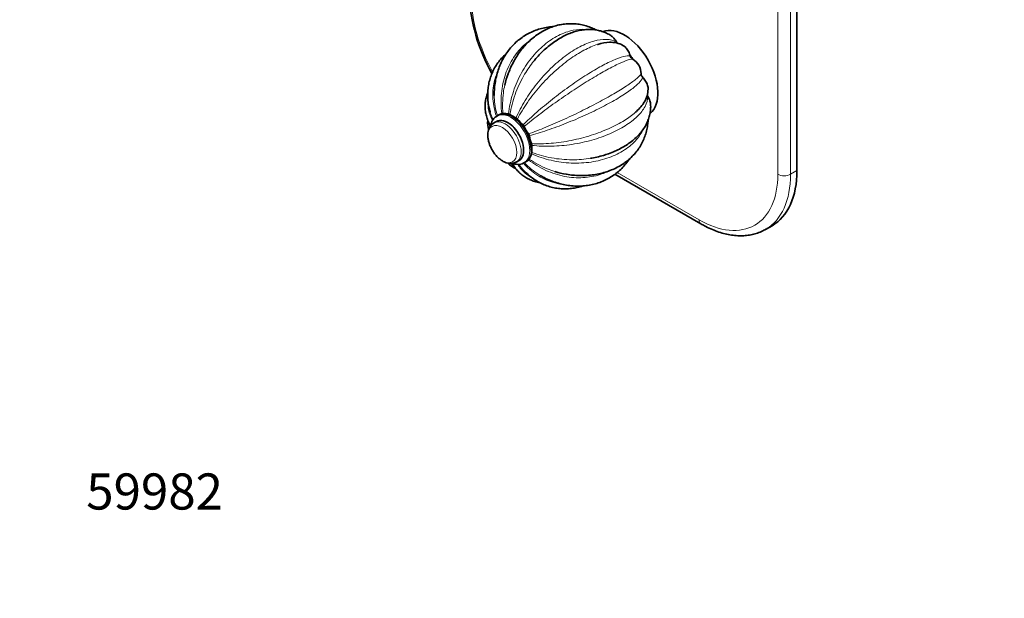
# Model space of a CAD drawing. Units: millimetres. Extents: x 0 to 756, y 0 to 1164.
# Drawn here: x 0 to 327, y 0 to 192 of the extents above; entities that cross this region are included whole.
import ezdxf
from ezdxf import colors
from ezdxf.entities.mleader import LeaderData, LeaderLine
from ezdxf.math import Vec2, Vec3

# ---------------------------------------------------------------- set-up
doc = ezdxf.new("R2010")
doc.units = ezdxf.units.MM
doc.layers.add('DV6_Défaut', color=7, linetype='Continuous')
doc.layers.add('Défaut', color=7, linetype='Continuous')

# ---------------------------------------------------------------- blocks, each defined once
blk = doc.blocks.new('_DOT')
at = {"color": 0}
blk.add_line((0, 0), (-1, 0), dxfattribs=at)
at = {"color": 0, "const_width": 0.333}
blk.add_lwpolyline([(-0.1665, 0, 1), (0.1665, 0, 1)], format="xyb", close=True, dxfattribs=at)
blk = doc.blocks.new('SE5')
at = {"layer": 'DV6_Défaut', "color": 7, "linetype": 'Continuous', "lineweight": 18}
for p, q in [((251.93, 140.93), (251.93, 296.06)), ((256.18, 296.06), (256.18, 140.93)), ((198.55, 141.54), (225.77, 125.82)), ((256.18, 140.93), (258.3, 142.15))]:
    blk.add_line(p, q, dxfattribs=at)
at = {"layer": 'DV6_Défaut', "color": 7, "linetype": 'Continuous', "lineweight": 35}
for p, q in [((258.3, 142.15), (258.3, 297.29)), ((159.11, 160.6), (158.66, 160.34)), ((158.42, 158.46), (157.59, 157.98)), ((165.09, 144.99), (165.92, 145.47)), ((167.66, 144.75), (168.11, 145.01)), ((197.8, 140.95), (226.39, 124.45)), ((247.89, 122.62), (250.01, 123.84))]:
    blk.add_line(p, q, dxfattribs=at)
for centre, radius, start, end in [((210.17, 204.18), 61.02, 183.041, 209.2509), ((196.41, 176.61), 8.19, 60.4158, 92.8378), ((204.62, 180.71), 1.76, 194.5286, 238.574), ((200.83, 174.29), 5.69, 0.353, 59.647), ((208.28, 174.37), 1.76, 181.4256, 225.4718), ((200.68, 169.29), 8.14, 326.9961, 359.6875), ((160.91, 158.22), 2.96, 103.7786, 122.8607), ((160.61, 160.04), 1.13, 90.9025, 111.0771), ((158.51, 130.66), 30.58, 82.5824, 86.1034), ((162.39, 160.03), 0.965, 56.2887, 85.3697), ((170.99, 172.46), 14.16, 235.2648, 244.7352), ((163.06, 157.89), 7.55, 172.9627, 197.2598), ((164.43, 158.55), 1.22, 37.1584, 65.0321), ((175.23, 166.73), 12.32, 217.1162, 229.7827), ((166.35, 156.23), 1.43, 23.3871, 49.7154), ((179.07, 161.73), 12.44, 203.3918, 216.6082), ((167.94, 153.46), 1.43, 10.2864, 36.6111), ((181.48, 155.9), 12.33, 190.2189, 202.8821), ((169, 150.64), 1.22, 354.9749, 22.8346), ((184.33, 149.36), 14.16, 175.2676, 184.7324), ((141.86, 159.47), 30.62, 333.8986, 337.4157), ((169.25, 148.13), 0.966, 334.6475, 3.6942), ((167.74, 149.8), 7.56, 222.9231, 247.0582), ((166.95, 147.76), 2.96, 297.1124, 316.2046), ((168.38, 146.59), 1.13, 308.9465, 329.0739)]:
    blk.add_arc(centre, radius, start, end, dxfattribs=at)
at = {"layer": 'DV6_Défaut', "color": 7, "linetype": 'Continuous', "lineweight": 18}
for centre, major_axis, start_param, end_param in [((176.27, 184.61), (-18.5, 32.04), 0.785398, 1.537671), ((163.16, 152.54), (4.5, -7.79), 0, 3.150831), ((161.34, 151.49), (3.75, -6.5), 0.001582, 3.15099), ((162.17, 151.97), (3.8, -6.58), 0, 3.300128), ((163.61, 152.8), (4.5, -7.79), 0, 0.785398), ((162.17, 151.97), (3.8, -6.58), 6.12465, 6.283185), ((163.16, 152.54), (4.5, -7.79), 6.274836, 6.283185), ((225.77, 156.03), (-18.5, 32.04), 2.356194, 3.926991), ((227.89, 157.26), (-20, 34.64), 3.145029, 3.926991), ((254.06, 142.15), (3, 0), 3.926991, 5.497787), ((227.89, 127.05), (1.5, 2.6), 2.356194, 3.141404)]:
    blk.add_ellipse(centre, major_axis=major_axis, ratio=0.57735, start_param=start_param, end_param=end_param, dxfattribs=at)
at = {"layer": 'DV6_Défaut', "color": 7, "linetype": 'Continuous', "lineweight": 35}
for centre, major_axis, start_param, end_param in [((200.95, 174.36), (7.88, -13.64), 0.087821, 3.049543), ((197.42, 172.32), (7.88, -13.64), -4.540365, -4.451122), ((163.61, 152.8), (4.5, -7.79), 0.785398, 3.141593), ((162.17, 151.97), (3.75, -6.5), 0, 3.141593), ((230.01, 158.48), (-20, 34.64), 3.141593, 3.926991), ((227.89, 157.26), (-20, 34.64), 3.141593, 3.145029)]:
    blk.add_ellipse(centre, major_axis=major_axis, ratio=0.57735, start_param=start_param, end_param=end_param, dxfattribs=at)
at = {"layer": 'DV6_Défaut', "color": 7, "linetype": 'Continuous', "lineweight": 18}
blk.add_ellipse((160.39, 150.95), major_axis=(3.39, -5.87), ratio=0.57735, dxfattribs=at)
at = {"layer": 'DV6_Défaut', "color": 7, "linetype": 'Continuous', "lineweight": 35}
for points, knots in [([(177.33, 190.02), (177.25, 190.01), (176.46, 189.95), (174.98, 189.76), (172.94, 189.29), (170.97, 188.62), (169.1, 187.75), (167.33, 186.7), (165.68, 185.48), (164.16, 184.09), (162.78, 182.54), (161.54, 180.85), (160.46, 179.03), (159.55, 177.09), (158.81, 175.05), (158.25, 172.91), (157.88, 170.71), (157.7, 168.8), (157.71, 167.75), (157.72, 167.35)], [0, 0, 0, 0, 0.007612, 0.07217, 0.136375, 0.200264, 0.2639, 0.327364, 0.39075, 0.454128, 0.517597, 0.581245, 0.645142, 0.709333, 0.773842, 0.838665, 0.903782, 0.969157, 1, 1, 1, 1]), ([(191.54, 188.89), (191.09, 189.13), (190, 189.63), (188.31, 190.25), (186.4, 190.71), (184.48, 190.96), (182.54, 191), (180.6, 190.83), (178.68, 190.46), (176.79, 189.88), (174.94, 189.09), (173.15, 188.12), (171.43, 186.95), (169.78, 185.6), (168.23, 184.08), (166.78, 182.4), (165.46, 180.57), (164.27, 178.61), (163.23, 176.59), (162.72, 175.32), (162.44, 174.63)], [0, 0, 0, 0, 0.0428413, 0.0990788, 0.1549029, 0.2104244, 0.2657817, 0.3210898, 0.3764862, 0.4321091, 0.4880705, 0.5444463, 0.6012707, 0.6585372, 0.7162043, 0.7742075, 0.8324719, 0.8909245, 0.9495023, 1, 1, 1, 1]), ([(196.47, 187), (196.45, 187.02), (196.01, 187.33), (194.99, 187.86), (193.49, 188.46), (191.9, 188.86), (190.26, 189.06), (188.57, 189.08), (186.82, 188.9), (185.04, 188.52), (183.23, 187.94), (181.4, 187.16), (179.58, 186.2), (177.77, 185.05), (176.02, 183.73), (174.75, 182.67), (174.16, 182.09), (174.07, 182.01)], [0, 0, 0, 0, 0.003251, 0.074118, 0.144699, 0.21534, 0.286651, 0.359162, 0.433276, 0.509195, 0.586875, 0.666033, 0.746229, 0.826999, 0.90793, 0.988746, 1, 1, 1, 1]), ([(198.31, 184.9), (198.18, 185.13), (198.04, 185.35), (197.74, 185.78), (197.58, 185.99), (197.24, 186.37), (197.06, 186.54), (196.75, 186.81), (196.61, 186.92), (196.47, 187.01)], [0, 0, 0, 0, 0.267207, 0.267207, 0.534415, 0.534415, 0.801622, 0.801622, 1, 1, 1, 1]), ([(196.05, 184.82), (194.85, 184.8), (193.51, 184.55), (192.06, 184.09), (192.04, 184.09), (192.02, 184.08)], [0, 0, 0, 0, 0.985309, 0.985309, 1, 1, 1, 1]), ([(198.31, 184.9), (198.37, 184.79), (198.44, 184.69), (198.55, 184.56), (198.59, 184.51), (198.63, 184.47)], [0, 0, 0, 0, 0.659628, 0.659628, 1, 1, 1, 1]), ([(202.92, 180.26), (202.85, 180.51), (202.77, 180.75), (202.57, 181.23), (202.46, 181.47), (202.21, 181.94), (202.07, 182.16), (201.77, 182.59), (201.6, 182.79), (201.26, 183.16), (201.08, 183.32), (200.74, 183.58), (200.59, 183.68), (200.45, 183.76)], [0, 0, 0, 0, 0.172698, 0.172698, 0.345396, 0.345396, 0.518094, 0.518094, 0.690792, 0.690792, 0.86349, 0.86349, 1, 1, 1, 1]), ([(161.68, 181), (161.64, 180.96), (161.09, 180.48), (160.11, 179.49), (158.87, 177.95), (157.81, 176.3), (156.95, 174.55), (156.28, 172.73), (155.82, 170.84), (155.55, 168.91), (155.49, 166.93), (155.63, 164.94), (155.92, 163.13), (156.21, 162.12), (156.35, 161.65)], [0, 0, 0, 0, 0.008233, 0.102886, 0.196724, 0.289865, 0.382494, 0.47484, 0.567099, 0.659495, 0.752262, 0.845588, 0.939601, 1, 1, 1, 1]), ([(174.08, 182.03), (173.09, 181.1), (172.14, 180.1), (170.96, 178.69), (170.7, 178.37), (170.44, 178.03)], [0, 0, 0, 0, 0.771794, 0.771794, 1, 1, 1, 1]), ([(162.43, 174.63), (162.39, 174.54), (162.36, 174.44), (161.87, 173.13), (161.49, 171.87), (161.2, 170.57)], [0, 0, 0, 0, 0.073478, 0.073478, 1, 1, 1, 1]), ([(208.84, 169.23), (208.84, 169.39), (208.83, 169.57), (208.77, 169.99), (208.72, 170.22), (208.58, 170.7), (208.49, 170.95), (208.27, 171.43), (208.14, 171.66), (207.86, 172.11), (207.71, 172.33), (207.39, 172.74), (207.22, 172.93), (207.05, 173.11)], [0, 0, 0, 0, 0.135536, 0.135536, 0.308429, 0.308429, 0.481322, 0.481322, 0.654214, 0.654214, 0.827107, 0.827107, 1, 1, 1, 1]), ([(155.55, 168.15), (155.53, 168.1), (155.31, 167.52), (154.97, 166.39), (154.7, 164.74), (154.65, 163.1), (154.81, 161.48), (155.18, 159.9), (155.72, 158.4), (156.16, 157.56), (156.41, 157.11)], [0, 0, 0, 0, 0.013309, 0.162439, 0.308142, 0.451428, 0.593488, 0.735272, 0.877934, 1, 1, 1, 1]), ([(208.56, 167.23), (208.57, 167.2), (208.59, 167.16), (208.64, 167.02), (208.69, 166.91), (208.76, 166.81)], [0, 0, 0, 0, 0.246379, 0.246379, 1, 1, 1, 1]), ([(194.35, 147.33), (194.65, 147.42), (195.61, 147.71), (197.31, 148.37), (199.3, 149.28), (201.18, 150.33), (202.92, 151.49), (204.5, 152.78), (205.9, 154.17), (207.09, 155.66), (208.07, 157.22), (208.82, 158.83), (209.34, 160.47), (209.63, 162.1), (209.71, 163.38), (209.66, 164.02), (209.65, 164.17)], [0, 0, 0, 0, 0.030783, 0.11254, 0.194711, 0.277268, 0.36009, 0.442786, 0.524868, 0.60574, 0.684857, 0.761905, 0.836891, 0.91011, 0.982051, 1, 1, 1, 1]), ([(204.55, 161.45), (204.69, 161.57), (204.82, 161.7), (206.05, 162.82), (206.94, 163.86), (207.55, 164.89)], [0, 0, 0, 0, 0.109466, 0.109466, 1, 1, 1, 1]), ([(209.66, 164.16), (209.65, 164.32), (209.63, 164.49), (209.56, 164.9), (209.5, 165.14), (209.34, 165.63), (209.24, 165.87), (209.01, 166.34), (208.89, 166.58), (208.76, 166.81)], [0, 0, 0, 0, 0.1967038, 0.1967038, 0.4644692, 0.4644692, 0.7322346, 0.7322346, 1, 1, 1, 1]), ([(161.1, 161.14), (160.85, 161.14), (160.29, 161.07), (159.57, 160.87), (159.2, 160.63), (159.07, 160.54)], [0, 0, 0, 0, 0.341649, 0.792298, 1, 1, 1, 1]), ([(157.54, 157.94), (157.31, 157.8), (156.9, 157.52), (156.35, 156.87), (155.94, 156.09), (155.66, 155.19), (155.55, 154.18), (155.59, 153.08), (155.79, 151.93), (156.15, 150.76), (156.65, 149.61), (157.27, 148.52), (157.85, 147.68), (158.2, 147.3), (158.32, 147.18)], [0, 0, 0, 0, 0.070021, 0.150693, 0.232367, 0.317268, 0.40631, 0.498655, 0.592445, 0.686086, 0.779351, 0.872434, 0.965685, 1, 1, 1, 1]), ([(158.62, 160.28), (158.47, 160.2), (158.1, 159.99), (157.55, 159.43), (157.03, 158.66), (156.69, 157.84), (156.55, 157.28), (156.51, 157.03)], [0, 0, 0, 0, 0.118274, 0.351292, 0.585083, 0.825364, 1, 1, 1, 1]), ([(181.74, 140.91), (182.51, 140.79), (183.88, 140.59), (186.19, 140.47), (188.51, 140.51), (190.79, 140.75), (193.01, 141.16), (195.14, 141.76), (197.17, 142.53), (199.09, 143.47), (200.86, 144.58), (202.49, 145.83), (203.94, 147.23), (205.23, 148.74), (206.32, 150.37), (207.23, 152.1), (207.94, 153.9), (208.46, 155.78), (208.72, 157.42), (208.81, 158.49), (208.83, 158.87)], [0, 0, 0, 0, 0.052182, 0.111015, 0.169878, 0.228731, 0.287522, 0.346176, 0.404606, 0.462714, 0.520411, 0.577628, 0.634333, 0.690541, 0.746314, 0.801752, 0.856989, 0.91215, 0.967361, 1, 1, 1, 1]), ([(189.74, 146.23), (189.87, 146.25), (190, 146.27), (191.65, 146.57), (193.14, 146.93), (194.55, 147.38)], [0, 0, 0, 0, 0.077922, 0.077922, 1, 1, 1, 1]), ([(158.32, 147.18), (158.5, 146.96), (158.92, 146.49), (159.74, 145.79), (160.7, 145.17), (161.67, 144.74), (162.62, 144.51), (163.51, 144.49), (164.36, 144.64), (164.82, 144.87), (165.09, 145.01)], [0, 0, 0, 0, 0.088556, 0.229579, 0.372442, 0.517162, 0.645236, 0.767416, 0.88497, 1, 1, 1, 1]), ([(163.73, 144.54), (163.82, 144.5), (164.27, 144.36), (165.03, 144.2), (166.03, 144.2), (166.91, 144.37), (167.37, 144.61), (167.6, 144.74)], [0, 0, 0, 0, 0.067538, 0.335342, 0.568419, 0.818709, 1, 1, 1, 1]), ([(163.74, 144.42), (164.01, 143.97), (164.53, 143.14), (165.6, 141.89), (166.83, 140.75), (168.19, 139.81), (169.64, 139.05), (171.17, 138.5), (172.26, 138.25), (172.84, 138.16), (172.87, 138.15)], [0, 0, 0, 0, 0.122627, 0.273344, 0.420311, 0.56441, 0.706777, 0.84851, 0.990608, 1, 1, 1, 1]), ([(168.06, 145), (168.14, 145.04), (168.47, 145.19), (169, 145.67), (169.38, 146.14), (169.54, 146.4)], [0, 0, 0, 0, 0.118249, 0.563574, 1, 1, 1, 1]), ([(173.23, 140.44), (173.43, 140.31), (174.22, 139.83), (175.85, 139.06), (177.95, 138.23), (180.12, 137.61), (182.29, 137.19), (184.47, 136.97), (186.62, 136.97), (188.74, 137.18), (190.8, 137.59), (192.79, 138.2), (194.69, 139.01), (196.49, 140), (198.18, 141.17), (199.74, 142.51), (201.17, 144.01), (202.11, 145.22), (202.59, 145.91), (202.67, 146.03)], [0, 0, 0, 0, 0.017883, 0.084131, 0.150257, 0.216204, 0.281916, 0.347337, 0.412424, 0.477152, 0.541522, 0.605561, 0.669325, 0.73289, 0.796349, 0.859776, 0.923264, 0.986906, 1, 1, 1, 1]), ([(167.65, 142.09), (167.9, 141.82), (168.56, 141.11), (169.92, 139.98), (171.6, 138.81), (173.38, 137.84), (175.21, 137.07), (177.1, 136.52), (179.02, 136.17), (180.96, 136.04), (182.9, 136.11), (184.82, 136.4), (186.21, 136.75), (186.96, 136.99), (187.07, 137.03)], [0, 0, 0, 0, 0.045014, 0.141643, 0.237488, 0.332481, 0.426632, 0.52003, 0.612832, 0.705254, 0.797518, 0.889818, 0.982397, 1, 1, 1, 1]), ([(177.84, 141.82), (179.1, 141.43), (180.36, 141.13), (181.66, 140.91), (181.71, 140.9), (181.75, 140.89)], [0, 0, 0, 0, 0.967154, 0.967154, 1, 1, 1, 1]), ([(226.39, 124.45), (226.81, 124.21), (227.82, 123.64), (229.67, 122.74), (231.79, 121.89), (233.93, 121.23), (236.03, 120.76), (238.09, 120.5), (240.1, 120.45), (242.04, 120.61), (243.9, 120.96), (245.65, 121.52), (247.04, 122.12), (247.72, 122.54), (247.96, 122.68)], [0, 0, 0, 0, 0.04955, 0.143046, 0.236598, 0.330006, 0.423079, 0.515578, 0.607253, 0.697892, 0.787389, 0.875784, 0.963278, 1, 1, 1, 1])]:
    blk.add_open_spline(points, degree=3, knots=knots, dxfattribs=at)
at = {"layer": 'DV6_Défaut', "color": 7, "linetype": 'Continuous', "lineweight": 18}
for points, knots in [([(162.46, 160.99), (162.7, 163.24), (163.16, 165.46), (164.5, 169.83), (165.38, 171.96), (167.45, 175.92), (168.66, 177.79), (171.31, 181.12), (172.76, 182.61), (175.81, 185.16), (177.39, 186.21), (180.66, 187.87), (182.33, 188.46), (185.34, 189.06), (186.72, 189.16), (188.05, 189.06)], [0, 0, 0, 0, 0.146453, 0.146453, 0.292907, 0.292907, 0.43936, 0.43936, 0.585813, 0.585813, 0.732266, 0.732266, 0.87872, 0.87872, 1, 1, 1, 1]), ([(160.21, 161.1), (159.91, 163.37), (159.87, 165.62), (160.29, 170.03), (160.75, 172.18), (162.12, 176.17), (163.04, 178.05), (165.23, 181.39), (166.51, 182.89), (168.66, 184.82), (169.41, 185.41), (170.2, 185.94)], [0, 0, 0, 0, 0.221882, 0.221882, 0.443763, 0.443763, 0.665645, 0.665645, 0.887526, 0.887526, 1, 1, 1, 1]), ([(164.94, 159.66), (165.78, 161.59), (166.78, 163.52), (169.13, 167.35), (170.46, 169.24), (173.3, 172.79), (174.85, 174.49), (177.99, 177.56), (179.63, 178.95), (182.89, 181.39), (184.51, 182.42), (187.72, 184.11), (189.29, 184.76), (192.24, 185.6), (193.66, 185.8), (196.2, 185.71), (197.33, 185.43), (198.31, 184.9)], [0, 0, 0, 0, 0.125, 0.125, 0.25, 0.25, 0.375, 0.375, 0.5, 0.5, 0.625, 0.625, 0.75, 0.75, 0.875, 0.875, 1, 1, 1, 1]), ([(192.02, 184.08), (190.6, 183.63), (189.07, 182.96), (185.91, 181.27), (184.28, 180.25), (180.94, 177.84), (179.29, 176.49), (176.04, 173.53), (174.42, 171.89), (171.43, 168.47), (170.02, 166.68), (167.46, 162.98), (166.35, 161.14), (165.4, 159.29)], [0, 0, 0, 0, 0.164614, 0.164614, 0.331691, 0.331691, 0.498769, 0.498769, 0.665846, 0.665846, 0.832923, 0.832923, 1, 1, 1, 1]), ([(167.27, 157.32), (168.66, 158.69), (170.18, 160.1), (173.47, 162.99), (175.23, 164.45), (178.8, 167.27), (180.65, 168.66), (184.27, 171.26), (186.08, 172.48), (189.55, 174.71), (191.21, 175.71), (194.36, 177.46), (195.82, 178.2), (198.44, 179.37), (199.63, 179.8), (201.58, 180.3), (202.36, 180.38), (202.92, 180.26)], [0, 0, 0, 0, 0.125, 0.125, 0.25, 0.25, 0.375, 0.375, 0.5, 0.5, 0.625, 0.625, 0.75, 0.75, 0.875, 0.875, 1, 1, 1, 1]), ([(170.44, 178.03), (169.36, 176.65), (168.35, 175.14), (166.34, 171.63), (165.38, 169.56), (163.84, 165.23), (163.27, 163.04), (162.92, 160.83)], [0, 0, 0, 0, 0.286926, 0.286926, 0.643463, 0.643463, 1, 1, 1, 1]), ([(203.71, 179.2), (203.22, 179.22), (202.51, 179.05), (200.67, 178.39), (199.54, 177.89), (196.97, 176.63), (195.51, 175.85), (192.39, 174.09), (190.73, 173.1), (187.18, 170.92), (185.37, 169.75), (181.66, 167.3), (179.75, 165.98), (176.05, 163.35), (174.24, 162.01), (170.76, 159.34), (169.14, 158.04), (167.66, 156.79)], [0, 0, 0, 0, 0.125, 0.125, 0.25, 0.25, 0.375, 0.375, 0.5, 0.5, 0.625, 0.625, 0.75, 0.75, 0.875, 0.875, 1, 1, 1, 1]), ([(158.51, 159.97), (157.81, 161.98), (157.4, 163.97), (157.14, 167.93), (157.29, 169.87), (157.96, 172.73), (158.3, 173.76), (158.72, 174.73)], [0, 0, 0, 0, 0.38786, 0.38786, 0.775721, 0.775721, 1, 1, 1, 1]), ([(169.09, 154.31), (170.91, 154.97), (172.84, 155.72), (176.87, 157.39), (178.96, 158.3), (183.1, 160.19), (185.19, 161.19), (189.18, 163.17), (191.12, 164.18), (194.76, 166.14), (196.44, 167.09), (199.55, 168.92), (200.94, 169.79), (203.3, 171.37), (204.3, 172.11), (205.79, 173.37), (206.29, 173.9), (206.52, 174.33)], [0, 0, 0, 0, 0.125, 0.125, 0.25, 0.25, 0.375, 0.375, 0.5, 0.5, 0.625, 0.625, 0.75, 0.75, 0.875, 0.875, 1, 1, 1, 1]), ([(161.2, 170.57), (161.01, 169.72), (160.85, 168.86), (160.44, 165.73), (160.39, 163.47), (160.59, 161.17)], [0, 0, 0, 0, 0.283301, 0.283301, 1, 1, 1, 1]), ([(207.05, 173.11), (206.87, 172.57), (206.41, 171.94), (205, 170.49), (204.03, 169.69), (201.7, 167.99), (200.31, 167.08), (197.23, 165.24), (195.54, 164.31), (191.85, 162.4), (189.91, 161.46), (185.87, 159.63), (183.73, 158.72), (179.51, 157.05), (177.4, 156.26), (173.22, 154.85), (171.24, 154.23), (169.35, 153.72)], [0, 0, 0, 0, 0.125, 0.125, 0.25, 0.25, 0.375, 0.375, 0.5, 0.5, 0.625, 0.625, 0.75, 0.75, 0.875, 0.875, 1, 1, 1, 1]), ([(157.69, 167.09), (157.7, 166.89), (157.7, 166.68), (157.78, 164.46), (158.12, 162.43), (158.74, 160.39)], [0, 0, 0, 0, 0.093031, 0.093031, 1, 1, 1, 1]), ([(157.09, 158.79), (156.49, 159.95), (156.07, 161.12), (155.67, 163.15), (155.59, 163.98), (155.6, 164.81)], [0, 0, 0, 0, 0.587408, 0.587408, 1, 1, 1, 1]), ([(208.76, 166.81), (208.73, 165.69), (208.41, 164.57), (207.21, 162.32), (206.32, 161.19), (204.11, 159.05), (202.76, 158.01), (199.7, 156.09), (198, 155.2), (194.23, 153.58), (192.23, 152.88), (188.01, 151.69), (185.77, 151.2), (181.28, 150.52), (179.01, 150.31), (174.49, 150.19), (172.31, 150.28), (170.22, 150.53)], [0, 0, 0, 0, 0.125, 0.125, 0.25, 0.25, 0.375, 0.375, 0.5, 0.5, 0.625, 0.625, 0.75, 0.75, 0.875, 0.875, 1, 1, 1, 1]), ([(170.12, 151.11), (172.19, 151.01), (174.35, 151.05), (178.8, 151.41), (181.08, 151.74), (185.55, 152.63), (187.78, 153.2), (191.98, 154.54), (194, 155.31), (197.73, 156.99), (199.43, 157.89), (202.32, 159.69), (203.52, 160.56), (204.55, 161.45)], [0, 0, 0, 0, 0.170106, 0.170106, 0.340212, 0.340212, 0.510319, 0.510319, 0.680425, 0.680425, 0.850531, 0.850531, 1, 1, 1, 1]), ([(156.27, 156.74), (156.16, 156.98), (156.06, 157.22), (155.91, 157.71), (155.86, 157.97), (155.82, 158.23)], [0, 0, 0, 0, 0.490588, 0.490588, 1, 1, 1, 1]), ([(207.25, 155.87), (206.66, 154.66), (205.89, 153.5), (203.84, 151.18), (202.48, 150.02), (199.42, 148.02), (197.72, 147.18), (193.96, 145.81), (191.97, 145.31), (187.78, 144.69), (185.54, 144.57), (181.09, 144.75), (178.84, 145.05), (174.35, 146.09), (172.2, 146.8), (170.12, 147.72)], [0, 0, 0, 0, 0.122415, 0.122415, 0.268679, 0.268679, 0.414943, 0.414943, 0.561207, 0.561207, 0.707472, 0.707472, 0.853736, 0.853736, 1, 1, 1, 1]), ([(170.22, 148.19), (172.31, 147.39), (174.48, 146.79), (178.97, 145.97), (181.27, 145.76), (185.63, 145.74), (187.74, 145.9), (189.74, 146.23)], [0, 0, 0, 0, 0.340271, 0.340271, 0.680542, 0.680542, 1, 1, 1, 1]), ([(164.39, 143.36), (164.19, 143.52), (164.01, 143.68), (163.66, 144.05), (163.5, 144.26), (163.35, 144.48)], [0, 0, 0, 0, 0.493187, 0.493187, 1, 1, 1, 1]), ([(170.42, 139.64), (169.55, 140.08), (168.73, 140.63), (167.05, 142.11), (166.23, 143.07), (165.52, 144.18)], [0, 0, 0, 0, 0.4531395, 0.4531395, 1, 1, 1, 1]), ([(180.3, 137.58), (179.2, 137.7), (178.09, 137.93), (175.24, 138.8), (173.5, 139.62), (170.19, 141.84), (168.66, 143.19), (167.27, 144.8)], [0, 0, 0, 0, 0.23206, 0.23206, 0.61603, 0.61603, 1, 1, 1, 1]), ([(167.74, 144.79), (169.2, 143.24), (170.78, 141.93), (172.73, 140.71), (172.98, 140.56), (173.23, 140.42)], [0, 0, 0, 0, 0.872475, 0.872475, 1, 1, 1, 1]), ([(194.96, 141.64), (194.3, 141.35), (193.62, 141.09), (191.08, 140.26), (189.17, 139.91), (185.19, 139.69), (183.1, 139.83), (178.97, 140.64), (176.9, 141.3), (172.84, 143.15), (170.91, 144.31), (169.09, 145.71)], [0, 0, 0, 0, 0.087737, 0.087737, 0.315803, 0.315803, 0.543868, 0.543868, 0.771934, 0.771934, 1, 1, 1, 1]), ([(169.35, 146), (171.24, 144.68), (173.22, 143.6), (176.13, 142.39), (176.98, 142.08), (177.84, 141.82)], [0, 0, 0, 0, 0.711365, 0.711365, 1, 1, 1, 1])]:
    blk.add_open_spline(points, degree=3, knots=knots, dxfattribs=at)
at = {"layer": 'DV6_Défaut', "color": 7, "linetype": 'Continuous', "lineweight": 35}
for points in [[(157.69, 167.35), (157.69, 167.27), (157.69, 167.18), (157.69, 167.09)], [(156.32, 161.66), (156.33, 161.62), (156.35, 161.58), (156.36, 161.54)], [(162.92, 160.86), (162.77, 160.91), (162.61, 160.96), (162.45, 160.99)], [(163.73, 144.4), (163.75, 144.36), (163.78, 144.32), (163.8, 144.28)], [(173.23, 140.42), (173.28, 140.39), (173.34, 140.36), (173.39, 140.33)]]:
    blk.add_open_spline(points, degree=3, dxfattribs=at)
at = {"layer": 'DV6_Défaut', "color": 7, "linetype": 'Continuous', "lineweight": 18}
for points in [[(156.36, 161.54), (156.6, 160.72), (156.92, 159.9), (157.31, 159.09)], [(165.93, 144.17), (166.45, 143.4), (167.02, 142.7), (167.64, 142.06)]]:
    blk.add_open_spline(points, degree=3, dxfattribs=at)

msp = doc.modelspace()

# ---------------------------------------------------------------- block references
at = {"layer": 'Défaut'}
msp.add_blockref('SE5', (0, 0), dxfattribs=at)

# ---------------------------------------------------------------- leaders
at = {"layer": 'Défaut', "color": 7, "linetype": 'Continuous', "lineweight": 18}
ml = msp.add_multileader_mtext('Standard', dxfattribs=at)
ml.set_content('{\\pxsm0.9;\\fSolid Edge ISO|b1||i0||c0|p34;\\W1.;04/02/2022\\P}', color=256)
ml.set_leader_properties()
ml.set_arrow_properties(name='DOT')
ml.build(insert=Vec2(0, 0))
ml.multileader.update_dxf_attribs({"leader_type": 0, "dogleg_length": 0, "arrow_head_size": 12})
ctx = ml.context
ctx.base_point, ctx.char_height, ctx.arrow_head_size, ctx.landing_gap_size = Vec3(656.6, 1156.97), 12, 12, 4.2
notes = []
notes.append((ctx, [(0, (0, 0, 0), (0, 0), (1, 0), 1, [])]))
ctx.mtext.insert = Vec3(658.6, 1163.09)
ml = msp.add_multileader_mtext('Standard', dxfattribs=at)
ml.set_content('{\\pxsm0.9;\\fArial|b1||i0||c0|p34;\\W1.;5400BE\\P}', color=256)
ml.set_leader_properties()
ml.set_arrow_properties(name='DOT')
ml.build(insert=Vec2(0, 0))
ml.multileader.update_dxf_attribs({"leader_type": 0, "dogleg_length": 0, "arrow_head_size": 12})
ctx = ml.context
ctx.base_point, ctx.char_height, ctx.arrow_head_size, ctx.landing_gap_size = Vec3(36.85, 1136.92), 12, 12, 4.2
notes.append((ctx, [(0, (0, 0, 0), (0, 0), (1, 0), 1, [])]))
ctx.mtext.insert = Vec3(38.85, 1143.02)
ml = msp.add_multileader_mtext('Standard', dxfattribs=at)
ml.set_content('{\\pxsm0.9;\\fArial|b1||i0||c0|p34;\\W1.;59982\\P}', color=256)
ml.set_leader_properties()
ml.set_arrow_properties(name='DOT')
ml.build(insert=Vec2(0, 0))
ml.multileader.update_dxf_attribs({"leader_type": 0, "dogleg_length": 0, "arrow_head_size": 12})
ctx = ml.context
ctx.base_point, ctx.char_height, ctx.arrow_head_size, ctx.landing_gap_size = Vec3(20.12, 35.38), 12, 12, 4.2
notes.append((ctx, [(0, (0, 0, 0), (0, 0), (1, 0), 1, [])]))
ctx.mtext.insert = Vec3(22.12, 41.5)
for ctx, leaders in notes:
    for number, flags, end, landing, length, lines in leaders:
        leader = LeaderData()
        leader.index, (leader.has_last_leader_line, leader.has_dogleg_vector, leader.attachment_direction) = number, flags
        leader.last_leader_point, leader.dogleg_vector, leader.dogleg_length = Vec3(end), Vec3(landing), length
        for number, points, colour, breaks in lines:
            line = LeaderLine()
            line.index, line.vertices, line.color, line.breaks = number, Vec3.list(points), colors.encode_raw_color(colour), breaks
            leader.lines.append(line)
        ctx.leaders.append(leader)

doc.saveas('drawing.dxf')
